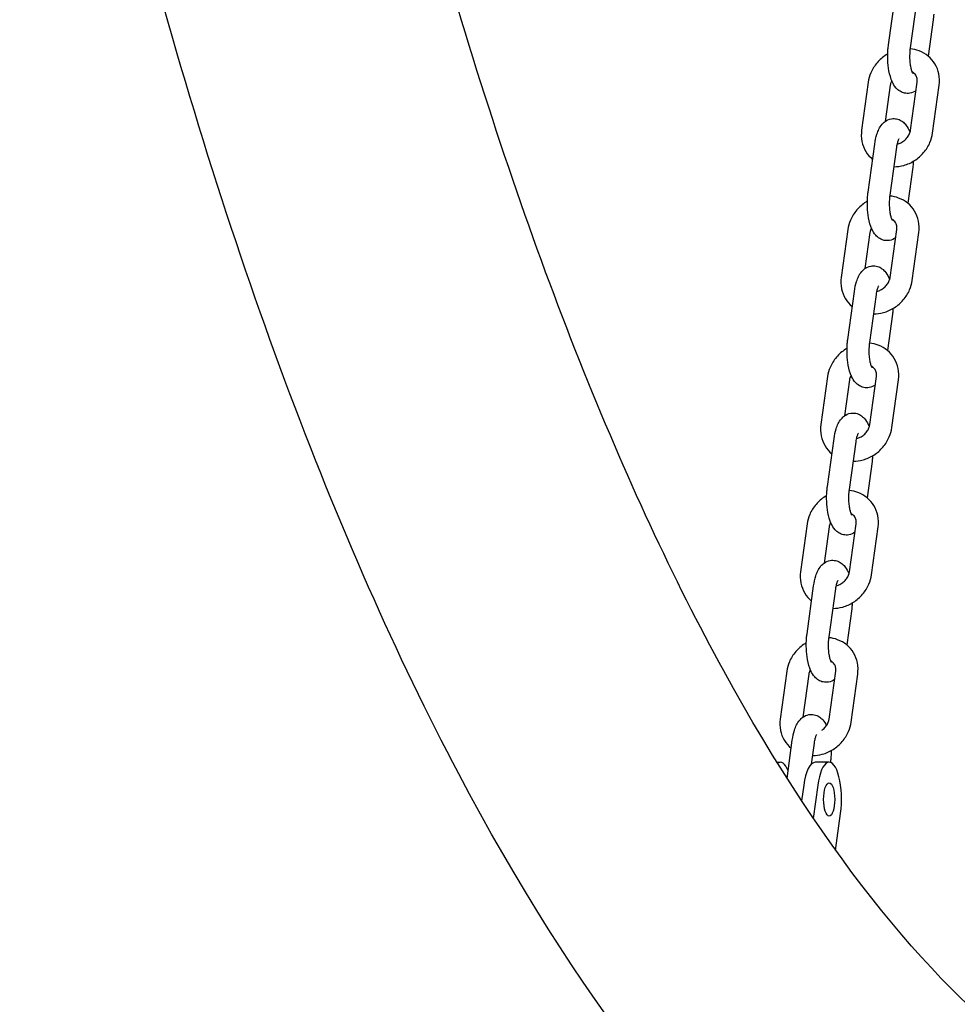
# Model space of a CAD drawing. Units: millimetres. Extents: x 9606 to 26512, y 1624 to 10468.
# Drawn here: x 14958 to 15211, y 5876 to 6142 of the extents above; entities that cross this region are included whole.
import ezdxf

# ---------------------------------------------------------------- set-up
doc = ezdxf.new("R2010")
doc.units = ezdxf.units.MM
doc.layers.add('Default', color=7, linetype='Continuous')

# ---------------------------------------------------------------- blocks, each defined once
blk = doc.blocks.new('A$C70094820')
at = {"layer": 'Default', "color": 7, "linetype": 'Continuous'}
for p, q in [((308.631, 53.258), (308.81, 54.551)), ((309.225, 53.176), (309.404, 54.469)), ((309.836, 53.934), (309.701, 52.958)), ((308.085, 52.251), (307.906, 50.958)), ((308.679, 52.169), (308.544, 51.194)), ((309.225, 50.958), (309.404, 52.251)), ((309.82, 50.875), (309.999, 52.169)), ((308.081, 49.285), (308.26, 50.579)), ((308.676, 49.203), (308.855, 50.497)), ((309.286, 49.961), (309.152, 48.985)), ((307.535, 48.278), (307.356, 46.985)), ((308.13, 48.196), (307.995, 47.222)), ((308.676, 46.985), (308.855, 48.278)), ((309.271, 46.903), (309.449, 48.196)), ((307.532, 45.313), (307.711, 46.606)), ((308.127, 45.231), (308.305, 46.524)), ((308.737, 45.988), (308.602, 45.013)), ((306.986, 44.306), (306.807, 43.012)), ((307.58, 44.224), (307.446, 43.249)), ((308.127, 43.012), (308.306, 44.306)), ((308.721, 42.93), (308.9, 44.224)), ((306.983, 41.34), (307.162, 42.633)), ((307.577, 41.258), (307.756, 42.551)), ((308.188, 42.016), (308.053, 41.04)), ((306.437, 40.333), (306.258, 39.04)), ((307.031, 40.251), (306.896, 39.276)), ((307.578, 39.04), (307.756, 40.333)), ((308.172, 38.957), (308.351, 40.251)), ((306.434, 37.367), (306.612, 38.661)), ((307.028, 37.285), (307.207, 38.579)), ((307.639, 38.043), (307.504, 37.067)), ((305.887, 36.36), (305.709, 35.067)), ((306.482, 36.278), (306.321, 35.117)), ((307.028, 35.067), (307.207, 36.36)), ((307.623, 34.985), (307.801, 36.278)), ((305.894, 33.464), (306.037, 34.501)), ((306.553, 33.852), (306.632, 34.419)), ((305.621, 33.899), (305.712, 33.899)), ((307.031, 33.899), (306.654, 33.899)), ((306.346, 33.281), (306.287, 32.856)), ((306.723, 33.281), (306.599, 32.387)), ((307.202, 31.521), (307.34, 32.516))]:
    blk.add_line(p, q, dxfattribs=at)
for centre, major_axis, start_param, end_param in [((305.712, 32.899), (0, -1), 2.456696, 3.366981), ((306.654, 32.899), (0, 1), 0, 1.178097), ((307.031, 32.899), (0, -1), 1.178097, 4.31969)]:
    blk.add_ellipse(centre, major_axis=major_axis, ratio=0.333807, start_param=start_param, end_param=end_param, dxfattribs=at)
blk.add_ellipse((307.031, 32.899), major_axis=(0, -0.45), ratio=0.333807, dxfattribs=at)
for points, knots in [([(318.217, 16.129), (314.501, 16.129), (310.879, 17.559), (303.661, 23.057), (300.162, 27.681), (293.681, 39.937), (290.774, 47.801), (286.064, 65.589), (284.241, 75.446), (281.766, 96.241), (281.103, 107.161), (280.971, 129.036), (281.5, 139.987), (283.701, 160.881), (285.374, 170.816), (289.74, 188.759), (292.437, 196.741), (298.765, 210.087), (302.392, 215.405), (310.063, 221.961), (314.069, 223.739), (318.217, 223.739)], [0, 0, 0, 0, 0.079241, 0.079241, 0.179221, 0.179221, 0.286548, 0.286548, 0.390979, 0.390979, 0.494278, 0.494278, 0.597285, 0.597285, 0.700521, 0.700521, 0.804738, 0.804738, 0.911547, 0.911547, 1, 1, 1, 1]), ([(316.927, 23.853), (315.607, 24.084), (314.19, 24.678), (309.954, 27.719), (306.971, 31.282), (301.492, 41.282), (298.969, 47.589), (294.583, 62.52), (292.737, 71.207), (290, 90.033), (289.123, 100.187), (288.46, 120.866), (288.68, 131.389), (290.199, 151.677), (291.498, 161.439), (295.013, 179.142), (297.226, 187.093), (302.237, 200.268), (305.035, 205.536), (310.597, 212.826), (313.317, 214.88), (316.534, 215.99), (317.377, 216.129), (318.217, 216.129)], [0, 0, 0, 0, 0.057353, 0.057353, 0.15855, 0.15855, 0.256482, 0.256482, 0.357345, 0.357345, 0.459514, 0.459514, 0.562105, 0.562105, 0.6646, 0.6646, 0.766388, 0.766388, 0.866236, 0.866236, 0.962828, 0.962828, 1, 1, 1, 1]), ([(309.851, 54.09), (309.851, 54.076), (309.849, 54.062), (309.845, 54.009), (309.841, 53.971), (309.836, 53.934)], [0, 0, 0, 0, 0.264907, 0.264907, 1, 1, 1, 1]), ([(309.373, 52.024), (309.329, 51.993), (309.273, 51.966), (309.162, 51.947), (309.112, 51.948), (309.02, 51.967), (308.978, 51.985), (308.899, 52.032), (308.865, 52.063), (308.791, 52.146), (308.761, 52.199), (308.692, 52.348), (308.664, 52.45), (308.626, 52.654), (308.616, 52.755), (308.608, 52.952), (308.61, 53.049), (308.621, 53.182), (308.626, 53.221), (308.631, 53.258)], [0, 0, 0, 0, 0.080793, 0.080793, 0.138474, 0.138474, 0.196843, 0.196843, 0.270703, 0.270703, 0.390493, 0.390493, 0.594043, 0.594043, 0.768596, 0.768596, 0.932705, 0.932705, 1, 1, 1, 1]), ([(309.289, 52.489), (309.289, 52.489), (309.289, 52.49), (309.287, 52.492), (309.284, 52.498), (309.274, 52.519), (309.268, 52.535), (309.254, 52.579), (309.246, 52.609), (309.231, 52.681), (309.224, 52.725), (309.214, 52.822), (309.211, 52.876), (309.21, 52.985), (309.212, 53.041), (309.218, 53.123), (309.221, 53.15), (309.225, 53.176)], [0, 0, 0, 0, 0.024903, 0.024903, 0.120365, 0.120365, 0.23695, 0.23695, 0.378929, 0.378929, 0.542934, 0.542934, 0.720701, 0.720701, 0.903522, 0.903522, 1, 1, 1, 1]), ([(309.999, 52.169), (310.013, 52.27), (310.01, 52.374), (309.971, 52.569), (309.935, 52.662), (309.836, 52.826), (309.773, 52.898), (309.627, 53.019), (309.544, 53.066), (309.38, 53.127), (309.302, 53.145), (309.222, 53.152)], [0, 0, 0, 0, 0.218021, 0.218021, 0.425944, 0.425944, 0.62738, 0.62738, 0.829591, 0.829591, 1, 1, 1, 1]), ([(308.611, 53.014), (308.597, 53.006), (308.583, 52.998), (308.478, 52.931), (308.395, 52.859), (308.254, 52.694), (308.196, 52.601), (308.12, 52.421), (308.096, 52.337), (308.085, 52.251)], [0, 0, 0, 0, 0.050191, 0.050191, 0.389255, 0.389255, 0.727604, 0.727604, 1, 1, 1, 1]), ([(309.404, 52.251), (309.409, 52.286), (309.408, 52.32), (309.396, 52.385), (309.384, 52.416), (309.345, 52.476), (309.315, 52.503), (309.275, 52.524), (309.273, 52.525), (309.272, 52.526)], [0, 0, 0, 0, 0.268845, 0.268845, 0.584873, 0.584873, 0.983461, 0.983461, 1, 1, 1, 1]), ([(308.718, 52.293), (308.712, 52.281), (308.707, 52.269), (308.691, 52.227), (308.683, 52.197), (308.679, 52.169)], [0, 0, 0, 0, 0.285854, 0.285854, 1, 1, 1, 1]), ([(308.26, 50.579), (308.273, 50.674), (308.293, 50.763), (308.35, 50.943), (308.387, 51.031), (308.481, 51.142), (308.508, 51.168), (308.586, 51.225), (308.643, 51.253), (308.756, 51.272), (308.805, 51.271), (308.897, 51.252), (308.939, 51.234), (309.018, 51.187), (309.052, 51.156), (309.126, 51.073), (309.156, 51.02), (309.193, 50.942), (309.202, 50.918), (309.211, 50.894)], [0, 0, 0, 0, 0.195458, 0.195458, 0.419577, 0.419577, 0.492109, 0.492109, 0.586546, 0.586546, 0.652902, 0.652902, 0.720051, 0.720051, 0.805019, 0.805019, 0.942827, 0.942827, 1, 1, 1, 1]), ([(307.906, 50.958), (307.892, 50.856), (307.894, 50.753), (307.934, 50.557), (307.969, 50.465), (308.068, 50.301), (308.131, 50.228), (308.204, 50.168)], [0, 0, 0, 0, 0.3477459, 0.3477459, 0.6793874, 0.6793874, 1, 1, 1, 1]), ([(308.782, 49.97), (308.87, 49.971), (308.958, 49.983), (309.146, 50.035), (309.244, 50.08), (309.426, 50.196), (309.509, 50.268), (309.65, 50.433), (309.708, 50.526), (309.784, 50.705), (309.808, 50.79), (309.82, 50.875)], [0, 0, 0, 0, 0.177051, 0.177051, 0.391166, 0.391166, 0.608508, 0.608508, 0.825392, 0.825392, 1, 1, 1, 1]), ([(308.869, 50.582), (308.902, 50.59), (308.936, 50.602), (309.003, 50.636), (309.037, 50.658), (309.098, 50.71), (309.125, 50.739), (309.17, 50.802), (309.189, 50.836), (309.214, 50.899), (309.221, 50.929), (309.225, 50.958)], [0, 0, 0, 0, 0.190274, 0.190274, 0.39831, 0.39831, 0.605252, 0.605252, 0.813954, 0.813954, 1, 1, 1, 1]), ([(308.855, 50.497), (308.861, 50.544), (308.87, 50.587), (308.887, 50.655), (308.896, 50.682), (308.91, 50.715), (308.916, 50.725), (308.918, 50.729), (308.918, 50.729), (308.919, 50.73)], [0, 0, 0, 0, 0.3595192, 0.3595192, 0.6790228, 0.6790228, 0.93661, 0.93661, 1, 1, 1, 1]), ([(309.302, 50.117), (309.301, 50.103), (309.3, 50.089), (309.296, 50.037), (309.292, 49.998), (309.286, 49.961)], [0, 0, 0, 0, 0.264907, 0.264907, 1, 1, 1, 1]), ([(308.824, 48.052), (308.78, 48.021), (308.724, 47.993), (308.612, 47.974), (308.563, 47.975), (308.471, 47.994), (308.429, 48.012), (308.35, 48.059), (308.316, 48.091), (308.242, 48.174), (308.212, 48.227), (308.142, 48.376), (308.114, 48.477), (308.077, 48.682), (308.067, 48.782), (308.059, 48.98), (308.061, 49.077), (308.072, 49.21), (308.076, 49.248), (308.081, 49.285)], [0, 0, 0, 0, 0.080793, 0.080793, 0.138474, 0.138474, 0.196843, 0.196843, 0.270703, 0.270703, 0.390493, 0.390493, 0.594043, 0.594043, 0.768596, 0.768596, 0.932705, 0.932705, 1, 1, 1, 1]), ([(308.74, 48.517), (308.74, 48.517), (308.74, 48.517), (308.738, 48.519), (308.734, 48.525), (308.725, 48.546), (308.718, 48.562), (308.704, 48.606), (308.696, 48.636), (308.681, 48.708), (308.675, 48.752), (308.665, 48.849), (308.662, 48.903), (308.66, 49.013), (308.662, 49.069), (308.669, 49.15), (308.672, 49.177), (308.676, 49.203)], [0, 0, 0, 0, 0.024903, 0.024903, 0.120365, 0.120365, 0.23695, 0.23695, 0.378929, 0.378929, 0.542934, 0.542934, 0.720701, 0.720701, 0.903522, 0.903522, 1, 1, 1, 1]), ([(309.449, 48.196), (309.463, 48.297), (309.461, 48.401), (309.421, 48.597), (309.386, 48.689), (309.287, 48.853), (309.224, 48.926), (309.078, 49.046), (308.994, 49.094), (308.831, 49.154), (308.752, 49.172), (308.673, 49.18)], [0, 0, 0, 0, 0.218021, 0.218021, 0.425944, 0.425944, 0.62738, 0.62738, 0.829591, 0.829591, 1, 1, 1, 1]), ([(308.062, 49.042), (308.048, 49.034), (308.034, 49.025), (307.929, 48.958), (307.846, 48.886), (307.705, 48.721), (307.647, 48.628), (307.571, 48.448), (307.547, 48.364), (307.535, 48.278)], [0, 0, 0, 0, 0.050191, 0.050191, 0.389255, 0.389255, 0.727604, 0.727604, 1, 1, 1, 1]), ([(308.855, 48.278), (308.86, 48.314), (308.859, 48.347), (308.847, 48.412), (308.835, 48.443), (308.795, 48.503), (308.766, 48.53), (308.726, 48.551), (308.724, 48.552), (308.722, 48.553)], [0, 0, 0, 0, 0.268845, 0.268845, 0.584873, 0.584873, 0.983461, 0.983461, 1, 1, 1, 1]), ([(308.169, 48.32), (308.163, 48.308), (308.158, 48.297), (308.141, 48.255), (308.134, 48.225), (308.13, 48.196)], [0, 0, 0, 0, 0.285854, 0.285854, 1, 1, 1, 1]), ([(307.711, 46.606), (307.724, 46.701), (307.743, 46.791), (307.801, 46.97), (307.838, 47.058), (307.932, 47.169), (307.959, 47.196), (308.037, 47.252), (308.094, 47.28), (308.206, 47.3), (308.256, 47.299), (308.348, 47.28), (308.389, 47.262), (308.469, 47.214), (308.503, 47.183), (308.576, 47.1), (308.607, 47.047), (308.643, 46.969), (308.653, 46.946), (308.662, 46.922)], [0, 0, 0, 0, 0.195458, 0.195458, 0.419577, 0.419577, 0.492109, 0.492109, 0.586546, 0.586546, 0.652902, 0.652902, 0.720051, 0.720051, 0.805019, 0.805019, 0.942827, 0.942827, 1, 1, 1, 1]), ([(307.356, 46.985), (307.342, 46.884), (307.345, 46.78), (307.384, 46.585), (307.42, 46.492), (307.519, 46.328), (307.581, 46.256), (307.654, 46.196)], [0, 0, 0, 0, 0.347746, 0.347746, 0.679387, 0.679387, 1, 1, 1, 1]), ([(308.233, 45.997), (308.32, 45.998), (308.408, 46.011), (308.596, 46.063), (308.695, 46.107), (308.877, 46.223), (308.96, 46.295), (309.101, 46.46), (309.159, 46.553), (309.235, 46.733), (309.259, 46.817), (309.271, 46.903)], [0, 0, 0, 0, 0.1770507, 0.1770507, 0.3911656, 0.3911656, 0.6085077, 0.6085077, 0.825392, 0.825392, 1, 1, 1, 1]), ([(308.32, 46.609), (308.353, 46.617), (308.386, 46.629), (308.454, 46.663), (308.487, 46.685), (308.548, 46.737), (308.576, 46.767), (308.621, 46.83), (308.639, 46.863), (308.664, 46.927), (308.672, 46.956), (308.676, 46.985)], [0, 0, 0, 0, 0.1902736, 0.1902736, 0.3983102, 0.3983102, 0.6052523, 0.6052523, 0.8139543, 0.8139543, 1, 1, 1, 1]), ([(308.305, 46.524), (308.312, 46.571), (308.32, 46.614), (308.338, 46.682), (308.347, 46.709), (308.361, 46.743), (308.366, 46.752), (308.369, 46.757), (308.369, 46.757), (308.369, 46.757)], [0, 0, 0, 0, 0.3595192, 0.3595192, 0.6790228, 0.6790228, 0.93661, 0.93661, 1, 1, 1, 1]), ([(308.753, 46.145), (308.752, 46.131), (308.751, 46.117), (308.747, 46.064), (308.742, 46.026), (308.737, 45.988)], [0, 0, 0, 0, 0.264907, 0.264907, 1, 1, 1, 1]), ([(308.274, 44.079), (308.231, 44.048), (308.174, 44.02), (308.063, 44.001), (308.013, 44.002), (307.921, 44.021), (307.88, 44.039), (307.801, 44.087), (307.766, 44.118), (307.693, 44.201), (307.662, 44.254), (307.593, 44.403), (307.565, 44.504), (307.528, 44.709), (307.517, 44.809), (307.51, 45.007), (307.512, 45.104), (307.523, 45.237), (307.527, 45.275), (307.532, 45.313)], [0, 0, 0, 0, 0.080793, 0.080793, 0.138474, 0.138474, 0.196843, 0.196843, 0.270703, 0.270703, 0.390493, 0.390493, 0.594043, 0.594043, 0.768596, 0.768596, 0.932705, 0.932705, 1, 1, 1, 1]), ([(308.19, 44.544), (308.19, 44.544), (308.19, 44.544), (308.189, 44.547), (308.185, 44.553), (308.176, 44.573), (308.169, 44.589), (308.155, 44.633), (308.147, 44.663), (308.132, 44.736), (308.125, 44.779), (308.115, 44.876), (308.112, 44.93), (308.111, 45.04), (308.113, 45.096), (308.12, 45.177), (308.123, 45.204), (308.127, 45.231)], [0, 0, 0, 0, 0.024903, 0.024903, 0.120365, 0.120365, 0.23695, 0.23695, 0.378929, 0.378929, 0.542934, 0.542934, 0.720701, 0.720701, 0.903522, 0.903522, 1, 1, 1, 1]), ([(308.9, 44.224), (308.914, 44.325), (308.912, 44.428), (308.872, 44.624), (308.837, 44.716), (308.738, 44.881), (308.675, 44.953), (308.529, 45.073), (308.445, 45.121), (308.281, 45.182), (308.203, 45.199), (308.123, 45.207)], [0, 0, 0, 0, 0.218021, 0.218021, 0.425944, 0.425944, 0.62738, 0.62738, 0.829591, 0.829591, 1, 1, 1, 1]), ([(307.512, 45.069), (307.499, 45.061), (307.485, 45.053), (307.38, 44.986), (307.296, 44.913), (307.156, 44.748), (307.098, 44.655), (307.022, 44.476), (306.998, 44.392), (306.986, 44.306)], [0, 0, 0, 0, 0.050191, 0.050191, 0.389255, 0.389255, 0.727604, 0.727604, 1, 1, 1, 1]), ([(308.306, 44.306), (308.311, 44.341), (308.31, 44.374), (308.298, 44.44), (308.285, 44.47), (308.246, 44.53), (308.216, 44.558), (308.176, 44.579), (308.175, 44.58), (308.173, 44.58)], [0, 0, 0, 0, 0.268845, 0.268845, 0.584873, 0.584873, 0.983461, 0.983461, 1, 1, 1, 1]), ([(307.62, 44.348), (307.614, 44.336), (307.609, 44.324), (307.592, 44.282), (307.584, 44.252), (307.58, 44.224)], [0, 0, 0, 0, 0.2858544, 0.2858544, 1, 1, 1, 1]), ([(307.162, 42.633), (307.175, 42.728), (307.194, 42.818), (307.252, 42.997), (307.289, 43.085), (307.383, 43.196), (307.41, 43.223), (307.488, 43.28), (307.545, 43.308), (307.657, 43.327), (307.707, 43.326), (307.799, 43.307), (307.84, 43.289), (307.919, 43.241), (307.954, 43.21), (308.027, 43.127), (308.058, 43.074), (308.094, 42.996), (308.104, 42.973), (308.112, 42.949)], [0, 0, 0, 0, 0.195458, 0.195458, 0.419577, 0.419577, 0.492109, 0.492109, 0.586546, 0.586546, 0.652902, 0.652902, 0.720051, 0.720051, 0.805019, 0.805019, 0.942827, 0.942827, 1, 1, 1, 1]), ([(306.807, 43.012), (306.793, 42.911), (306.796, 42.808), (306.835, 42.612), (306.871, 42.52), (306.97, 42.355), (307.032, 42.283), (307.105, 42.223)], [0, 0, 0, 0, 0.3477459, 0.3477459, 0.6793874, 0.6793874, 1, 1, 1, 1]), ([(307.683, 42.025), (307.771, 42.025), (307.859, 42.038), (308.047, 42.09), (308.146, 42.134), (308.328, 42.25), (308.411, 42.323), (308.552, 42.488), (308.61, 42.581), (308.686, 42.76), (308.709, 42.844), (308.721, 42.93)], [0, 0, 0, 0, 0.177051, 0.177051, 0.391166, 0.391166, 0.608508, 0.608508, 0.825392, 0.825392, 1, 1, 1, 1]), ([(307.756, 42.551), (307.763, 42.598), (307.771, 42.641), (307.789, 42.71), (307.798, 42.736), (307.812, 42.77), (307.817, 42.78), (307.82, 42.784), (307.82, 42.784), (307.82, 42.784)], [0, 0, 0, 0, 0.3595192, 0.3595192, 0.6790228, 0.6790228, 0.93661, 0.93661, 1, 1, 1, 1]), ([(307.771, 42.636), (307.804, 42.644), (307.837, 42.656), (307.904, 42.69), (307.938, 42.713), (307.999, 42.764), (308.026, 42.794), (308.072, 42.857), (308.09, 42.89), (308.115, 42.954), (308.123, 42.984), (308.127, 43.012)], [0, 0, 0, 0, 0.190274, 0.190274, 0.39831, 0.39831, 0.605252, 0.605252, 0.813954, 0.813954, 1, 1, 1, 1]), ([(308.204, 42.172), (308.203, 42.158), (308.202, 42.144), (308.197, 42.091), (308.193, 42.053), (308.188, 42.016)], [0, 0, 0, 0, 0.264907, 0.264907, 1, 1, 1, 1]), ([(307.725, 40.106), (307.681, 40.075), (307.625, 40.048), (307.514, 40.029), (307.464, 40.03), (307.372, 40.049), (307.331, 40.067), (307.251, 40.114), (307.217, 40.145), (307.144, 40.228), (307.113, 40.281), (307.044, 40.43), (307.016, 40.532), (306.978, 40.736), (306.968, 40.836), (306.96, 41.034), (306.962, 41.131), (306.973, 41.264), (306.978, 41.303), (306.983, 41.34)], [0, 0, 0, 0, 0.080793, 0.080793, 0.138474, 0.138474, 0.196843, 0.196843, 0.270703, 0.270703, 0.390493, 0.390493, 0.594043, 0.594043, 0.768596, 0.768596, 0.932705, 0.932705, 1, 1, 1, 1]), ([(307.641, 40.571), (307.641, 40.571), (307.641, 40.572), (307.639, 40.574), (307.636, 40.58), (307.626, 40.601), (307.62, 40.617), (307.606, 40.661), (307.598, 40.691), (307.583, 40.763), (307.576, 40.807), (307.566, 40.904), (307.563, 40.958), (307.562, 41.067), (307.564, 41.123), (307.571, 41.204), (307.574, 41.232), (307.577, 41.258)], [0, 0, 0, 0, 0.024903, 0.024903, 0.120365, 0.120365, 0.23695, 0.23695, 0.378929, 0.378929, 0.542934, 0.542934, 0.720701, 0.720701, 0.903522, 0.903522, 1, 1, 1, 1]), ([(308.351, 40.251), (308.365, 40.352), (308.362, 40.456), (308.323, 40.651), (308.287, 40.744), (308.188, 40.908), (308.125, 40.98), (307.979, 41.101), (307.896, 41.148), (307.732, 41.209), (307.654, 41.227), (307.574, 41.234)], [0, 0, 0, 0, 0.218021, 0.218021, 0.425944, 0.425944, 0.62738, 0.62738, 0.829591, 0.829591, 1, 1, 1, 1]), ([(306.963, 41.096), (306.949, 41.088), (306.935, 41.08), (306.83, 41.013), (306.747, 40.941), (306.606, 40.776), (306.548, 40.683), (306.472, 40.503), (306.449, 40.419), (306.437, 40.333)], [0, 0, 0, 0, 0.050191, 0.050191, 0.389255, 0.389255, 0.727604, 0.727604, 1, 1, 1, 1]), ([(307.756, 40.333), (307.761, 40.368), (307.76, 40.402), (307.749, 40.467), (307.736, 40.498), (307.697, 40.558), (307.667, 40.585), (307.627, 40.606), (307.625, 40.607), (307.624, 40.608)], [0, 0, 0, 0, 0.268845, 0.268845, 0.584873, 0.584873, 0.983461, 0.983461, 1, 1, 1, 1]), ([(307.071, 40.375), (307.065, 40.363), (307.059, 40.351), (307.043, 40.309), (307.035, 40.279), (307.031, 40.251)], [0, 0, 0, 0, 0.285854, 0.285854, 1, 1, 1, 1]), ([(306.612, 38.661), (306.626, 38.755), (306.645, 38.845), (306.702, 39.025), (306.74, 39.113), (306.833, 39.224), (306.86, 39.25), (306.938, 39.307), (306.995, 39.335), (307.108, 39.354), (307.157, 39.353), (307.249, 39.334), (307.291, 39.316), (307.37, 39.269), (307.404, 39.237), (307.478, 39.155), (307.508, 39.101), (307.545, 39.023), (307.554, 39), (307.563, 38.976)], [0, 0, 0, 0, 0.195458, 0.195458, 0.419577, 0.419577, 0.492109, 0.492109, 0.586546, 0.586546, 0.652902, 0.652902, 0.720051, 0.720051, 0.805019, 0.805019, 0.942827, 0.942827, 1, 1, 1, 1]), ([(306.258, 39.04), (306.244, 38.938), (306.246, 38.835), (306.286, 38.639), (306.321, 38.547), (306.42, 38.383), (306.483, 38.31), (306.556, 38.25)], [0, 0, 0, 0, 0.3477459, 0.3477459, 0.6793874, 0.6793874, 1, 1, 1, 1]), ([(307.134, 38.052), (307.222, 38.053), (307.31, 38.065), (307.498, 38.117), (307.596, 38.162), (307.778, 38.278), (307.861, 38.35), (308.002, 38.515), (308.06, 38.608), (308.136, 38.787), (308.16, 38.872), (308.172, 38.957)], [0, 0, 0, 0, 0.177051, 0.177051, 0.391166, 0.391166, 0.608508, 0.608508, 0.825392, 0.825392, 1, 1, 1, 1]), ([(307.207, 38.579), (307.213, 38.626), (307.222, 38.669), (307.239, 38.737), (307.248, 38.763), (307.262, 38.797), (307.268, 38.807), (307.27, 38.811), (307.271, 38.811), (307.271, 38.812)], [0, 0, 0, 0, 0.3595192, 0.3595192, 0.6790228, 0.6790228, 0.93661, 0.93661, 1, 1, 1, 1]), ([(307.221, 38.664), (307.254, 38.672), (307.288, 38.684), (307.355, 38.718), (307.389, 38.74), (307.45, 38.792), (307.477, 38.821), (307.523, 38.884), (307.541, 38.918), (307.566, 38.981), (307.574, 39.011), (307.578, 39.04)], [0, 0, 0, 0, 0.190274, 0.190274, 0.39831, 0.39831, 0.605252, 0.605252, 0.813954, 0.813954, 1, 1, 1, 1]), ([(307.654, 38.199), (307.653, 38.185), (307.652, 38.171), (307.648, 38.119), (307.644, 38.08), (307.639, 38.043)], [0, 0, 0, 0, 0.264907, 0.264907, 1, 1, 1, 1]), ([(307.176, 36.134), (307.132, 36.102), (307.076, 36.075), (306.964, 36.056), (306.915, 36.057), (306.823, 36.076), (306.781, 36.094), (306.702, 36.141), (306.668, 36.173), (306.594, 36.256), (306.564, 36.309), (306.495, 36.458), (306.466, 36.559), (306.429, 36.764), (306.419, 36.864), (306.411, 37.061), (306.413, 37.159), (306.424, 37.292), (306.428, 37.33), (306.434, 37.367)], [0, 0, 0, 0, 0.080793, 0.080793, 0.138474, 0.138474, 0.196843, 0.196843, 0.270703, 0.270703, 0.390493, 0.390493, 0.594043, 0.594043, 0.768596, 0.768596, 0.932705, 0.932705, 1, 1, 1, 1]), ([(307.092, 36.599), (307.092, 36.599), (307.092, 36.599), (307.09, 36.601), (307.087, 36.607), (307.077, 36.628), (307.071, 36.644), (307.056, 36.688), (307.049, 36.718), (307.034, 36.79), (307.027, 36.834), (307.017, 36.931), (307.014, 36.985), (307.012, 37.095), (307.014, 37.15), (307.021, 37.232), (307.024, 37.259), (307.028, 37.285)], [0, 0, 0, 0, 0.024903, 0.024903, 0.120365, 0.120365, 0.23695, 0.23695, 0.378929, 0.378929, 0.542934, 0.542934, 0.720701, 0.720701, 0.903522, 0.903522, 1, 1, 1, 1]), ([(307.801, 36.278), (307.815, 36.379), (307.813, 36.483), (307.774, 36.678), (307.738, 36.771), (307.639, 36.935), (307.576, 37.008), (307.43, 37.128), (307.346, 37.175), (307.183, 37.236), (307.104, 37.254), (307.025, 37.262)], [0, 0, 0, 0, 0.218021, 0.218021, 0.425944, 0.425944, 0.62738, 0.62738, 0.829591, 0.829591, 1, 1, 1, 1]), ([(306.414, 37.124), (306.4, 37.116), (306.386, 37.107), (306.281, 37.04), (306.198, 36.968), (306.057, 36.803), (305.999, 36.71), (305.923, 36.53), (305.899, 36.446), (305.887, 36.36)], [0, 0, 0, 0, 0.050191, 0.050191, 0.389255, 0.389255, 0.727604, 0.727604, 1, 1, 1, 1]), ([(306.521, 36.402), (306.515, 36.39), (306.51, 36.378), (306.493, 36.337), (306.486, 36.307), (306.482, 36.278)], [0, 0, 0, 0, 0.285854, 0.285854, 1, 1, 1, 1]), ([(307.207, 36.36), (307.212, 36.396), (307.211, 36.429), (307.199, 36.494), (307.187, 36.525), (307.148, 36.585), (307.118, 36.612), (307.078, 36.633), (307.076, 36.634), (307.074, 36.635)], [0, 0, 0, 0, 0.268845, 0.268845, 0.584873, 0.584873, 0.983461, 0.983461, 1, 1, 1, 1]), ([(306.037, 34.501), (306.05, 34.596), (306.07, 34.686), (306.127, 34.865), (306.164, 34.953), (306.258, 35.064), (306.285, 35.091), (306.363, 35.147), (306.42, 35.175), (306.533, 35.195), (306.582, 35.194), (306.674, 35.174), (306.716, 35.157), (306.795, 35.109), (306.829, 35.078), (306.902, 34.996), (306.932, 34.944), (306.957, 34.89)], [0, 0, 0, 0, 0.207895, 0.207895, 0.446275, 0.446275, 0.523423, 0.523423, 0.623868, 0.623868, 0.694447, 0.694447, 0.765868, 0.765868, 0.856243, 0.856243, 1, 1, 1, 1]), ([(305.709, 35.067), (305.695, 34.966), (305.697, 34.862), (305.737, 34.667), (305.772, 34.574), (305.871, 34.41), (305.934, 34.338), (306.006, 34.278)], [0, 0, 0, 0, 0.3477459, 0.3477459, 0.6793874, 0.6793874, 1, 1, 1, 1]), ([(306.585, 34.079), (306.673, 34.08), (306.76, 34.093), (306.948, 34.145), (307.047, 34.189), (307.229, 34.305), (307.312, 34.377), (307.453, 34.542), (307.511, 34.635), (307.587, 34.815), (307.611, 34.899), (307.623, 34.985)], [0, 0, 0, 0, 0.177051, 0.177051, 0.391166, 0.391166, 0.608508, 0.608508, 0.825392, 0.825392, 1, 1, 1, 1]), ([(306.836, 34.766), (306.847, 34.775), (306.859, 34.784), (306.9, 34.819), (306.928, 34.848), (306.973, 34.912), (306.992, 34.945), (307.017, 35.009), (307.024, 35.038), (307.028, 35.067)], [0, 0, 0, 0, 0.1116475, 0.1116475, 0.4171829, 0.4171829, 0.7253166, 0.7253166, 1, 1, 1, 1]), ([(306.632, 34.419), (306.638, 34.466), (306.647, 34.509), (306.664, 34.577), (306.673, 34.604), (306.687, 34.638), (306.693, 34.647), (306.695, 34.652), (306.695, 34.652), (306.696, 34.652)], [0, 0, 0, 0, 0.359519, 0.359519, 0.679023, 0.679023, 0.93661, 0.93661, 1, 1, 1, 1]), ([(307.084, 34.214), (307.085, 34.142), (307.082, 34.069), (307.073, 33.962), (307.069, 33.928), (307.065, 33.894)], [0, 0, 0, 0, 0.670215, 0.670215, 1, 1, 1, 1])]:
    blk.add_open_spline(points, degree=3, knots=knots, dxfattribs=at)
blk = doc.blocks.new('SE3')
at = {"layer": 'Default', "color": 7, "xscale": 10, "yscale": 10, "zscale": 10}
blk.add_blockref('A$C70094820', (12106.13, 5602.21), dxfattribs=at)
blk = doc.blocks.new('SE2')
at = {"layer": 'Default'}
blk.add_blockref('SE3', (0, 0), dxfattribs=at)
blk = doc.blocks.new('SE1')
blk.add_blockref('SE2', (0, 0))
blk = doc.blocks.new('SE')
at = {"layer": 'Default'}
blk.add_blockref('SE1', (0, 0), dxfattribs=at)

msp = doc.modelspace()

# ---------------------------------------------------------------- block references
msp.add_blockref('SE', (0, 0))

doc.saveas('drawing.dxf')
